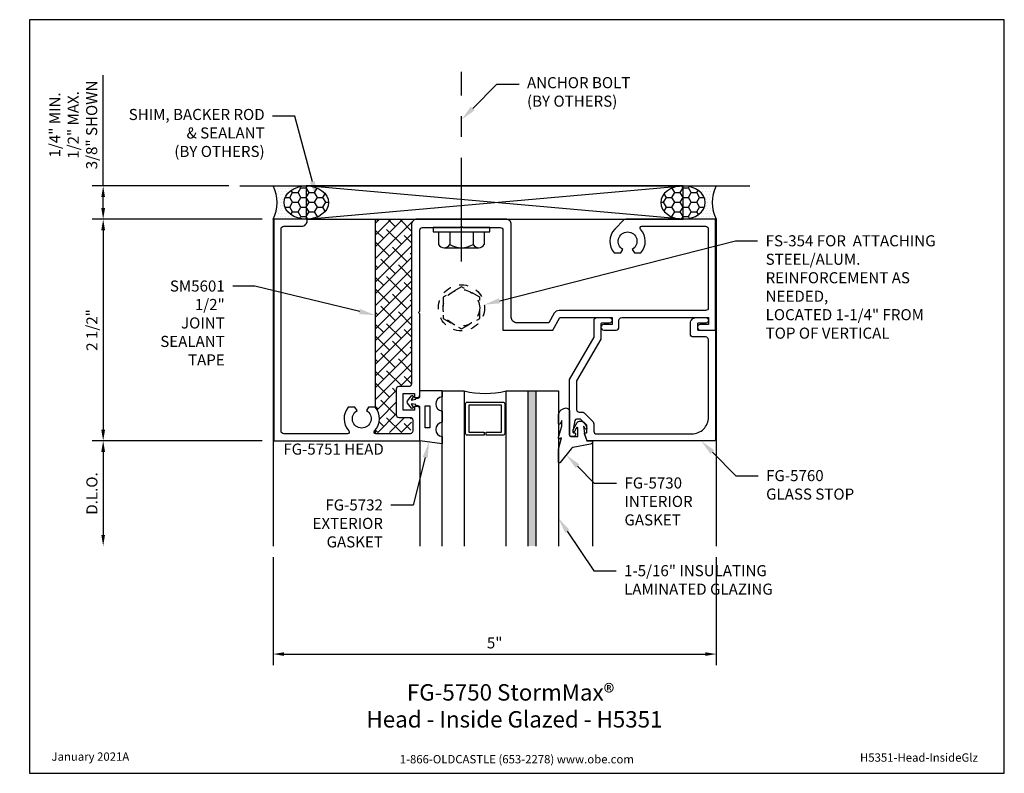
# Model space of a CAD drawing. Units: inches. Extents: x -5.6 to 5.5, y 0 to 8.5.
import ezdxf
from ezdxf import colors
from ezdxf.entities.mleader import LeaderData, LeaderLine
from ezdxf.enums import TextEntityAlignment as Align
from ezdxf.math import Vec2, Vec3

# ---------------------------------------------------------------- set-up
doc = ezdxf.new("R2010")
doc.units = ezdxf.units.IN
doc.header["$MEASUREMENT"] = 0
doc.linetypes.add('CENTER', pattern=[2, 1.25, -0.25, 0.25, -0.25])
doc.linetypes.add('HIDDEN', pattern=[0.375, 0.25, -0.125])
for name, color, linetype in [('Accessory', 7, 'Continuous'), ('Anchoring', 7, 'Continuous'), ('Dimension', 3, 'Continuous'), ('Extrusion', 1, 'Continuous'), ('Fastener', 7, 'Continuous'), ('Gasket', 7, 'Continuous'), ('Glazing', 4, 'Continuous'), ('Misc', 7, 'Continuous'), ('Sealant', 3, 'Continuous'), ('Tag', 7, 'Continuous'), ('Text', 6, 'Continuous'), ('Vis_beyond', 7, 'Continuous')]:
    doc.layers.add(name, color=color, linetype=linetype)
doc.styles.get("Standard").update_dxf_attribs({"font": 'arial.ttf'})
doc.dimstyles.new('FULL', dxfattribs={"dimtxt": 0.125, "dimasz": 0.125, "dimexe": 0.125, "dimexo": 0.125, "dimgap": 0.0625, "dimtad": 1, "dimdec": 4, "dimzin": 3, "dimdsep": 46, "dimlunit": 4, "dimtxsty": 'Standard', "dimcen": 0.125, "dimclrd": 256, "dimclre": 256, "dimclrt": 256, "dimadec": 0, "dimazin": 0, "dimtfac": 1, "dimtdec": 4, "dimtofl": 0, "dimtmove": 0, "dimatfit": 3, "dimfxl": 1, "dimfrac": 2, "dimtolj": 1, "dimtzin": 3, "dimarcsym": 0})
pattern_1 = [(0, (-0.75, 0), (0.015625, 0.03125), [0, -0.03125])]
pattern_2 = [(0, (-0.75, 0), (0.09375, 0.0541266), [0.0625, -0.125]), (120, (-0.75, 0), (-0.09375, 0.0541266), [0.0625, -0.125]), (60, (-0.75, 0), (2e-17, 0.10825318), [-0.125, 0.0625])]

# ---------------------------------------------------------------- blocks, each defined once
blk = doc.blocks.new('Web_Detail_Title_Block')
at = {"layer": 'defpoints'}
blk.add_lwpolyline([(-5.5, 0), (5.5, 0), (5.5, 8.5), (-5.5, 8.5)], close=True, dxfattribs=at)
at = {"layer": 'Tag', "insert": (0, 0.112), "char_height": 0.094, "attachment_point": 8}
blk.add_mtext_dynamic_manual_height_columns('1-866-OLDCASTLE (653-2278) www.obe.com', width=2.87905, gutter_width=0.625, heights=[0.123], dxfattribs=at)
at = {"layer": 'Tag'}
for tag, p, height in [('SYSTEM_001', (-0.428, 0.837), 0.185), ('DET_NAME_NO_001', (-1.067, 0.484), 0.185), ('DETNO_TITLE_001', (3.872, 0.131), 0.094)]:
    blk.add_attdef(tag, p, '', height=height, dxfattribs=at)
blk.add_attdef('DATE', text='', height=0.094, dxfattribs=at).set_placement((-5.25, 0.112), align=Align.BOTTOM_LEFT)
blk = doc.blocks.new('*U4')
at = {"linetype": 'ByBlock', "ltscale": 0.25}
blk.add_lwpolyline([(0.323, 0.094), (0.289, -0.035), (0.308, -0.023, -0.593152), (0.323, -0.032), (0.323, -0.04), (0.285, -0.167), (0.285, -0.23), (0.304, -0.193, -0.789444), (0.323, -0.197), (0.323, -0.278, -0.365977), (0.245, -0.37, -0.464153), (0.198, -0.331), (0.198, -0.065, 0.414214), (0.183, -0.05), (0.105, -0.05), (0.105, -0.145, 0.674091), (0.114, -0.149, 0.114513), (0.138, -0.108, -0.957832), (0.158, -0.113, -0.070181), (0.145, -0.146), (0.112, -0.205, -0.272631), (0.086, -0.221), (0.063, -0.221, -0.221695), (0.04, -0.21), (0.026, -0.193, -0.113343), (0, -0.143, -0.909486), (0.019, -0.137, 0.08004), (0.038, -0.164), (0.029, -0.081, 0.0586), (0.029, -0.079), (0, 0), (-0.061, 0), (-0.061, 0.014, -0.359898), (-0.041, 0.039), (0.16, 0.077, 0.182121), (0.179, 0.089), (0.301, 0.245, -0.714029), (0.323, 0.237)], format="xyb", close=True, dxfattribs=at)
blk = doc.blocks.new('Gen_Abolt')
at = {"linetype": 'CENTER', "ltscale": 0.625}
blk.add_line((0, -0.2567), (0, 1.1699), dxfattribs=at)
at = {"linetype": 'ByBlock'}
for p, q in [((-0.172, -0.032), (-0.172, -0.1279)), ((-0.0877, -0.032), (-0.0877, -0.1279)), ((0.0877, -0.032), (0.0877, -0.1279)), ((0.172, -0.032), (0.172, -0.1279)), ((-0.1298, -0.152), (0.1298, -0.152)), ((-0.1242, -0.152), (0.1276, -0.152))]:
    blk.add_line(p, q, dxfattribs=at)
blk.add_lwpolyline([(-0.213, -0.032), (0.213, -0.032), (0.213, 0), (-0.213, 0)], close=True, dxfattribs=at)
for centre, radius, start, end in [((-0.1298, -0.1032), 0.0488, 210.34583, 329.65417), ((0, 0.0191), 0.1711, 239.17922, 300.82078), ((0.1298, -0.1032), 0.0488, 210.34583, 329.65417)]:
    blk.add_arc(centre, radius, start, end, dxfattribs=at)
blk = doc.blocks.new('*D7')
at = {"layer": 'defpoints', "color": 0, "transparency": 16777216}
for p in [(-3.125, 6.625), (-4.667, 6.25), (-2.75, 6.25)]:
    blk.add_point(p, dxfattribs=at)
at = {"layer": 'Dimension', "lineweight": -2, "transparency": 16777216}
for p, q in [((-4.667, 6.625), (-4.667, 7.876)), ((-3.25, 6.625), (-4.792, 6.625)), ((-4.667, 6.375), (-4.667, 6.5)), ((-2.875, 6.25), (-4.792, 6.25))]:
    blk.add_line(p, q, dxfattribs=at)
at = {"layer": 'Dimension', "transparency": 16777216}
for points in [[(-4.688, 6.5), (-4.646, 6.5), (-4.667, 6.625)], [(-4.688, 6.375), (-4.646, 6.375), (-4.667, 6.25)]]:
    blk.add_solid(points, dxfattribs=at)
at = {"layer": 'Dimension', "transparency": 16777216, "insert": (-5.005, 7.313), "char_height": 0.125, "attachment_point": 5, "rotation": 90}
blk.add_mtext('\\A1;1/4" MIN.\\P1/2" MAX.\\P3/8" SHOWN', dxfattribs=at)
blk = doc.blocks.new('*D8')
at = {"layer": 'defpoints', "color": 0, "transparency": 16777216}
for p in [(-2.75, 6.25), (-4.667, 3.75), (-2.75, 3.75)]:
    blk.add_point(p, dxfattribs=at)
at = {"layer": 'Dimension', "lineweight": -2, "transparency": 16777216}
for p, q in [((-2.875, 6.25), (-4.792, 6.25)), ((-4.667, 6.125), (-4.667, 3.875)), ((-2.875, 3.75), (-4.792, 3.75))]:
    blk.add_line(p, q, dxfattribs=at)
at = {"layer": 'Dimension', "transparency": 16777216}
for points in [[(-4.688, 6.125), (-4.646, 6.125), (-4.667, 6.25)], [(-4.688, 3.875), (-4.646, 3.875), (-4.667, 3.75)]]:
    blk.add_solid(points, dxfattribs=at)
at = {"layer": 'Dimension', "transparency": 16777216, "insert": (-4.794, 5), "char_height": 0.125, "attachment_point": 5, "rotation": 90}
blk.add_mtext('\\A1;2 1/2"', dxfattribs=at)
blk = doc.blocks.new('*D9')
at = {"layer": 'defpoints', "color": 0, "transparency": 16777216}
for p in [(-2.75, 3.75), (-4.667, 2.563), (-2.75, 2.563)]:
    blk.add_point(p, dxfattribs=at)
at = {"layer": 'Dimension', "lineweight": -2, "transparency": 16777216}
for p, q in [((-2.875, 3.75), (-4.792, 3.75)), ((-4.667, 3.625), (-4.667, 2.688))]:
    blk.add_line(p, q, dxfattribs=at)
at = {"layer": 'Dimension', "transparency": 16777216}
for points in [[(-4.688, 3.625), (-4.646, 3.625), (-4.667, 3.75)], [(-4.688, 2.688), (-4.646, 2.688), (-4.667, 2.563)]]:
    blk.add_solid(points, dxfattribs=at)
at = {"layer": 'Dimension', "transparency": 16777216, "insert": (-4.794, 3.156), "char_height": 0.125, "attachment_point": 5, "rotation": 90}
blk.add_mtext('\\A1;D.L.O.', dxfattribs=at)
blk = doc.blocks.new('*D10')
at = {"layer": 'defpoints', "color": 0, "transparency": 16777216}
for p in [(-2.75, 2.563), (2.25, 2.563), (2.25, 1.345)]:
    blk.add_point(p, dxfattribs=at)
at = {"layer": 'Dimension', "lineweight": -2, "transparency": 16777216}
for p, q in [((-2.75, 2.438), (-2.75, 1.22)), ((2.25, 2.438), (2.25, 1.22)), ((-2.625, 1.345), (2.125, 1.345))]:
    blk.add_line(p, q, dxfattribs=at)
at = {"layer": 'Dimension', "transparency": 16777216}
for points in [[(-2.625, 1.365), (-2.625, 1.324), (-2.75, 1.345)], [(2.125, 1.365), (2.125, 1.324), (2.25, 1.345)]]:
    blk.add_solid(points, dxfattribs=at)
at = {"layer": 'Dimension', "transparency": 16777216, "insert": (-0.25, 1.471), "char_height": 0.125, "attachment_point": 5}
blk.add_mtext('\\A1;5"', dxfattribs=at)
blk = doc.blocks.new('1.312in_Glz_1.75')
h = blk.add_hatch(color=256)
h.dxf.hatch_style = 1
h.paths.add_polyline_path([(-0.25, 0), (-0.34, 0), (-0.34, -1.75), (-0.25, -1.75)])
for p, q in [((-0.34, -1.75), (-0.34, 0)), ((-0.25, -1.75), (-0.25, 0))]:
    blk.add_line(p, q)
for points in [[(-1.312, -1.75), (-1.312, 0), (-1.062, 0), (-1.062, -1.75)], [(-0.59, -1.75), (-0.59, 0), (0, 0), (0, -1.75)]]:
    blk.add_lwpolyline(points)
blk.add_lwpolyline([(-0.816, -0.464), (-0.641, -0.464), (-0.641, -0.161), (-1.011, -0.161), (-1.011, -0.464), (-0.836, -0.464), (-0.836, -0.5), (-1.027, -0.5, -0.414214), (-1.047, -0.48), (-1.047, -0.145, -0.414214), (-1.027, -0.125), (-0.625, -0.125, -0.414214), (-0.605, -0.145), (-0.605, -0.48, -0.414214), (-0.625, -0.5), (-0.816, -0.5)], format="xyb", close=True)
blk.add_arc((-0.826, 0.972), 1, 256.3494, 283.6506)
blk = doc.blocks.new('FS354_Plan')
at = {"linetype": 'ByBlock', "ltscale": 0.25}
blk.add_lwpolyline([(0, -0.238), (0.206, -0.119), (0.206, 0.119), (0, 0.238), (-0.206, 0.119), (-0.206, -0.119)], close=True, dxfattribs=at)
for radius in [0.26, 0.206]:
    blk.add_circle((0, 0), radius, dxfattribs=at)
blk = doc.blocks.new('fg5751')
blk.add_lwpolyline([(1.763, -0.14), (1.176, -0.14), (1.176, -0.062), (1.27, -0.062, 1), (1.27, 0), (1.129, 0, 0.414214), (1.098, -0.031), (1.098, -0.109, -0.414214), (1.067, -0.14), (0.088, -0.14), (0.088, -0.062), (0.182, -0.062, 1), (0.182, 0), (0.01, 0), (0.01, -1.25), (1.02, -1.25, 0.198912), (1.042, -1.241), (1.146, -1.136, 0.383391), (1.151, -0.869), (1.076, -0.869), (1.053, -0.908, -3.732051), (0.947, -0.908), (0.924, -0.869), (0.849, -0.869, 0.383391), (0.854, -1.136, -0.655541), (0.839, -1.17), (0.121, -1.17, -0.414214), (0.09, -1.139), (0.09, -0.251, -0.414214), (0.121, -0.22), (1.774, -0.22, 0.267949), (1.827, -0.189), (1.89, -0.08), (2.25, -0.08, -0.414214), (2.312, -0.142), (2.312, -1.188, 0.414214), (2.375, -1.25), (3.376, -1.25, 0.414214), (3.438, -1.188), (3.438, 0.607, -0.414214), (3.469, 0.638), (3.58, 0.638, 0.414214), (3.611, 0.669), (3.611, 0.955, 0.414214), (3.58, 0.986), (3.455, 0.986, -0.414214), (3.424, 1.017), (3.424, 1.139, -0.414214), (3.455, 1.17), (3.839, 1.17, -0.655541), (3.854, 1.136, 0.383391), (3.849, 0.869), (3.924, 0.869), (3.947, 0.908, -3.732051), (4.053, 0.908), (4.076, 0.869), (4.151, 0.869, 0.383391), (4.146, 1.136, -0.655541), (4.161, 1.17), (4.879, 1.17, -0.414214), (4.91, 1.139), (4.91, -1.139, -0.414214), (4.879, -1.17), (4.677, -1.17, 0.414214), (4.615, -1.232), (4.615, -1.25), (4.99, -1.25), (4.99, 1.25), (3.344, 1.25), (3.344, 0.893, 0.41419), (3.375, 0.862), (3.406, 0.862), (3.406, 0.906), (3.531, 0.906), (3.531, 0.718), (3.406, 0.718), (3.406, 0.762), (3.375, 0.762, 0.414214), (3.344, 0.731), (3.344, -0.182), (3.359, -0.197), (3.344, -0.212), (3.344, -1.125, -0.414214), (3.313, -1.156), (2.89, -1.156), (2.875, -1.171), (2.86, -1.156), (2.437, -1.156, -0.414214), (2.406, -1.125), (2.406, 0), (1.844, 0)], format="xyb", close=True)
blk = doc.blocks.new('FG5760')
blk.add_lwpolyline([(1.655, 0.558), (1.379, 0.079), (1.379, -0.109, -0.414214), (1.348, -0.14), (1.207, -0.14, -1), (1.207, -0.078), (1.291, -0.078, 0.414214), (1.301, -0.068), (1.301, 0.098, -0.131652), (1.302, 0.103), (1.575, 0.575, 0.131652), (1.577, 0.58), (1.577, 0.895, 0.414214), (1.546, 0.926), (1.513, 0.926, -0.198912), (1.491, 0.935), (1.39, 1.037, -0.198912), (1.381, 1.059), (1.381, 1.141, 0.414214), (1.35, 1.172), (0.276, 1.172, 0.414214), (0.088, 0.984), (0.088, 0.109, 0.414214), (0.119, 0.078), (0.26, 0.078, -0.414214), (0.291, 0.047), (0.291, -0.078, -0.414214), (0.229, -0.14), (0.119, -0.14, -1), (0.119, -0.078), (0.203, -0.078, 0.414214), (0.213, -0.068), (0.213, -0.01, 0.414214), (0.203, 0), (0.02, 0, -0.414214), (0.01, 0.01), (0.01, 1.24, -0.414214), (0.02, 1.25), (1.451, 1.25, -0.316318), (1.461, 1.243), (1.487, 1.171, -0.517616), (1.48, 1.16), (1.469, 1.16, 0.414214), (1.459, 1.15), (1.459, 1.082, 0.198912), (1.461, 1.075), (1.53, 1.007, 0.198912), (1.537, 1.004), (1.575, 1.004, 0.354119), (1.595, 1.02), (1.616, 1.121, 0.052408), (1.617, 1.123), (1.617, 1.15, 0.414214), (1.607, 1.16), (1.598, 1.16, -0.414214), (1.588, 1.17), (1.588, 1.18, -0.414214), (1.608, 1.2), (1.637, 1.2, -0.414214), (1.657, 1.18), (1.657, 0.563, -0.131652)], format="xyb", close=True)
blk = doc.blocks.new('*U14')
at = {"linetype": 'ByBlock', "ltscale": 0.25}
blk.add_lwpolyline([(-0.103, -0.25), (-0.229, -0.25, 0.884652), (-0.391, -0.25), (-0.473, -0.25), (-0.438, 0), (-0.064, 0, 0.414214), (-0.044, 0.02), (-0.044, 0.035, -0.414214), (-0.032, 0.047), (-0.03, 0.047), (-0.022, 0.098), (-0.06, 0.077, -0.817154), (-0.069, 0.094), (-0.012, 0.139, -0.344167), (0.012, 0.139), (0.069, 0.094, -0.817154), (0.06, 0.077), (0.022, 0.098), (0.03, 0.047), (0.032, 0.047, -0.414214), (0.044, 0.035), (0.044, 0.02, 0.414214), (0.064, 0), (0.128, 0), (0.128, -0.25), (0.059, -0.25, 0.884652)], format="xyb", close=True, dxfattribs=at)
blk.add_lwpolyline([(-0.293, -0.058), (-0.043, -0.058), (-0.043, -0.111), (-0.293, -0.111)], close=True, dxfattribs=at)

msp = doc.modelspace()

# ---------------------------------------------------------------- hatches: boundary and pattern name
at = {"layer": 'Accessory'}
h = msp.add_hatch(dxfattribs=at)
h.set_pattern_fill('ANSI38', color=256, scale=0.75)
h.set_pattern_definition([(45, (-0.375, 0), (-0.0662913, 0.0662913), []), (135, (-0.375, 0), (-0.1988738, 0.0662913), [0.234375, -0.140625])])
edge = h.paths.add_edge_path()
edge.add_arc((-1.57707, 3.864), 0.02, 214.776168, 270, ccw=False)
edge.add_line((-1.5935, 3.85259), (-1.5935, 3.87541))
edge.add_arc((-1.57707, 3.864), 0.02, 501.816518, 505.223832, ccw=False)
edge.add_arc((-1.75, 4), 0.2, 321.816518, 398.509954)
edge.add_line((-1.5935, 4.12453), (-1.5935, 6.25))
edge.add_line((-1.5935, 6.25), (-1.1255, 6.25))
edge.add_arc((-1.1255, 6.188), 0.062, 450, 540)
edge.add_line((-1.1875, 6.188), (-1.1875, 4.393))
edge.add_arc((-1.2185, 4.393), 0.031, 270, 360, ccw=False)
edge.add_line((-1.2185, 4.362), (-1.3295, 4.362))
edge.add_arc((-1.3295, 4.331), 0.031, 450, 540)
edge.add_line((-1.3605, 4.331), (-1.3605, 4.045))
edge.add_arc((-1.3295, 4.045), 0.031, 540, 630)
edge.add_line((-1.3295, 4.014), (-1.2185, 4.014))
edge.add_arc((-1.2185, 3.983), 0.031, 360, 450, ccw=False)
edge.add_line((-1.1875, 3.983), (-1.1875, 3.906))
edge.add_arc((-1.2495, 3.906), 0.062, 270, 360, ccw=False)
edge.add_line((-1.2495, 3.844), (-1.57707, 3.844))
at = {"layer": 'Sealant'}
h = msp.add_hatch(dxfattribs=at)
h.set_pattern_fill('DOTS', color=256, scale=0.5)
h.set_pattern_definition(pattern_1)
edge = h.paths.add_edge_path()
edge.add_ellipse((-2.375, 6.4375), major_axis=(-0.24993, 0), ratio=0.7502099, start_angle=-90, end_angle=90, ccw=False)
edge.add_line((-2.375, 6.625), (-2.75, 6.625))
edge.add_arc((-3.12108, 6.4375), 0.41576, -26.80645, 26.80645, ccw=False)
edge.add_line((-2.75, 6.25), (-2.375, 6.25))
h = msp.add_hatch(dxfattribs=at)
h.set_pattern_fill('HONEY', color=256, scale=0.5)
h.set_pattern_definition(pattern_2)
edge = h.paths.add_edge_path()
edge.add_ellipse((-2.375, 6.4375), major_axis=(-0.24993, 0), ratio=0.7502099, start_angle=0, end_angle=360)
h = msp.add_hatch(dxfattribs=at)
h.set_pattern_fill('HONEY', color=256, scale=0.5)
h.set_pattern_definition(pattern_2)
edge = h.paths.add_edge_path()
edge.add_ellipse((1.875, 6.4375), major_axis=(0.24993, 0), ratio=0.7502099, start_angle=0, end_angle=360, ccw=False)
h = msp.add_hatch(dxfattribs=at)
h.set_pattern_fill('DOTS', color=256, scale=0.5)
h.set_pattern_definition(pattern_1)
edge = h.paths.add_edge_path()
edge.add_ellipse((1.875, 6.4375), major_axis=(0.24993, 0), ratio=0.7502099, start_angle=270, end_angle=450)
edge.add_line((1.875, 6.625), (2.25, 6.625))
edge.add_arc((2.62108, 6.4375), 0.41576, 513.19355, 566.80645)
edge.add_line((2.25, 6.25), (1.875, 6.25))

# ---------------------------------------------------------------- linework, layer by layer
at = {"layer": 'Accessory'}
for p, q in [((-1.5935, 4.12453), (-1.5935, 6.25)), ((-1.5935, 3.8305), (-1.5935, 3.87541))]:
    msp.add_line(p, q, dxfattribs=at)
at = {"layer": 'Misc'}
for p, q in [((-3.125, 6.625), (2.62865, 6.625)), ((-2.375, 6.25), (1.875, 6.625)), ((1.875, 6.25), (-2.375, 6.625))]:
    msp.add_line(p, q, dxfattribs=at)
msp.add_lwpolyline([(-2.375, 6.25), (1.875, 6.25), (1.875, 6.625), (-2.375, 6.625)], close=True, dxfattribs=at)
at = {"layer": 'Sealant'}
for centre, start, end in [((-3.12108, 6.4375), 333.19355, 26.80645), ((2.62108, 6.4375), 153.19355, 206.80645)]:
    msp.add_arc(centre, 0.41576, start, end, dxfattribs=at)
msp.add_ellipse((-2.375, 6.4375), major_axis=(-0.24993, 0), ratio=0.7502099, start_param=-1.57079633, end_param=4.71238898, dxfattribs=at)
at = {"layer": 'Sealant', "extrusion": (0, 0, -1)}
msp.add_ellipse((1.875, 6.4375), major_axis=(0.24993, 0), ratio=0.7502099, start_param=-1.57079633, end_param=4.71238898, dxfattribs=at)
at = {"layer": 'Vis_beyond'}
for p, q in [((-1.0935, 3.75), (-1.0935, 2.5625)), ((0.85248, 3.73555), (0.85248, 2.5625))]:
    msp.add_line(p, q, dxfattribs=at)
msp.add_lwpolyline([(-2.74, 6.25), (-2.75, 6.25), (-2.75, 2.5625)], dxfattribs=at)

# ---------------------------------------------------------------- block references
at = {"layer": 'Anchoring', "xscale": 1.5, "yscale": 1.5, "zscale": 1.5}
msp.add_blockref('Gen_Abolt', (-0.625, 6.156), dxfattribs=at)
at = {"layer": 'Extrusion', "rotation": 180}
msp.add_blockref('FG5760', (2.25, 5), dxfattribs=at)
at = {"layer": 'Fastener', "linetype": 'HIDDEN'}
msp.add_blockref('FS354_Plan', (-0.625, 5.25), dxfattribs=at)
at = {"layer": 'Gasket', "rotation": 180}
msp.add_blockref('*U4', (0.7915, 3.75), dxfattribs=at)
at = {"layer": 'Tag'}
ref = msp.add_blockref('Web_Detail_Title_Block', (0, 0), dxfattribs=at)
ref.add_attrib('SYSTEM_001', '%%UFG-5750 StormMax®', (-1.24061, 0.82006), dxfattribs={"height": 0.185})
ref.add_attrib('DET_NAME_NO_001', '%%UHead - Inside Glazed - H5351', (-1.69617, 0.51623), dxfattribs={"height": 0.185})
ref.add_attrib('DETNO_TITLE_001', 'H5351-Head-InsideGlz', (3.87203, 0.1308), dxfattribs={"height": 0.094})
ref.add_attrib('DATE', 'January 2021A', dxfattribs={"height": 0.094}).set_placement((-5.25, 0.112), align=Align.BOTTOM_LEFT)

# ---------------------------------------------------------------- texts
at = {"layer": 'Text'}
msp.add_text('FG-5751 HEAD', height=0.125, dxfattribs=at).set_placement((-1.50123, 3.719), align=Align.TOP_RIGHT)

# ---------------------------------------------------------------- dimensions: what is measured, and where the dimension line sits
at = {"layer": 'Dimension'}
dim = msp.add_linear_dim(base=(-4.66724, 6.25), p1=(-3.125, 6.625), p2=(-2.75, 6.25), angle=90, text='1/4" MIN.\\P1/2" MAX.\\P<> SHOWN', dimstyle='FULL', dxfattribs=at)
dim.commit()
dim.dimension.update_dxf_attribs({"geometry": '*D7', "text_midpoint": (-4.66724, 7.31297), "dimtype": 160})
dim = msp.add_linear_dim(base=(-4.66724, 3.75), p1=(-2.75, 6.25), p2=(-2.75, 3.75), angle=90, dimstyle='FULL', dxfattribs=at)
dim.commit()
dim.dimension.update_dxf_attribs({"geometry": '*D8', "text_midpoint": (-4.79437, 5)})
dim = msp.add_linear_dim(base=(-4.66724, 2.5625), p1=(-2.75, 3.75), p2=(-2.75, 2.5625), angle=90, text='D.L.O.', dimstyle='FULL', override={"dimse2": 1}, dxfattribs=at)
dim.commit()
dim.dimension.update_dxf_attribs({"geometry": '*D9', "text_midpoint": (-4.79441, 3.15625)})

# ---------------------------------------------------------------- leaders
at = {"layer": 'Text'}
ml = msp.add_multileader_mtext('Standard', dxfattribs=at)
ml.set_content('ANCHOR BOLT\\P{\\C7;(BY OTHERS)}', color=256)
ml.set_leader_properties()
ml.build(insert=Vec2(0, 0))
ml.multileader.update_dxf_attribs({"dogleg_length": 0.25, "arrow_head_size": 0.18})
ctx = ml.context
ctx.base_point, ctx.char_height, ctx.arrow_head_size, ctx.landing_gap_size, ctx.plane_origin = Vec3(0.02481, 7.77128), 0.125, 0.18, 0.09, Vec3(-0.625, 7.37147)
notes = []
notes.append((ctx, [(0, (1, 1, 0), (-0.22519, 7.77128), (1, 0), 0.25, [(0, [(-0.625, 7.37147)], 0, [])])]))
ctx.mtext.insert, ctx.mtext.flow_direction = Vec3(0.11481, 7.85216), 5
ml = msp.add_multileader_mtext('Standard', dxfattribs=at)
ml.set_content('SHIM, BACKER ROD & SEALANT\\P{\\C7;(BY OTHERS)}', color=256)
ml.set_leader_properties()
ml.build(insert=Vec2(0, 0))
ml.multileader.update_dxf_attribs({"dogleg_length": 0.25, "arrow_head_size": 0.18})
ctx = ml.context
ctx.base_point, ctx.char_height, ctx.arrow_head_size, ctx.landing_gap_size, ctx.plane_origin = Vec3(-4.31517, 7.41256), 0.125, 0.18, 0.09, Vec3(-2.25946, 6.496)
ctx.text_align_type = 2
notes.append((ctx, [(0, (1, 1, 0), (-2.50505, 7.41256), (-1, 0), 0.25, [(0, [(-2.25946, 6.496)], 0, [])])]))
ctx.mtext.insert, ctx.mtext.width, ctx.mtext.alignment, ctx.mtext.flow_direction = Vec3(-2.84505, 7.49343), 1.6124908, 3, 5
ml = msp.add_multileader_mtext('Standard', dxfattribs=at)
ml.set_content('FS-354 FOR  ATTACHING STEEL/ALUM. REINFORCEMENT AS NEEDED,\\P{\\C7;LOCATED 1-1/4" FROM TOP OF VERTICAL}', color=256)
ml.set_leader_properties()
ml.build(insert=Vec2(0, 0))
ml.multileader.update_dxf_attribs({"dogleg_length": 0.25, "arrow_head_size": 0.18})
ctx = ml.context
ctx.base_point, ctx.char_height, ctx.arrow_head_size, ctx.landing_gap_size, ctx.plane_origin = Vec3(2.71722, 6.00526), 0.125, 0.18, 0.09, Vec3(-0.25, 5.25)
notes.append((ctx, [(0, (1, 1, 0), (2.46722, 6.00526), (1, 0), 0.25, [(0, [(-0.36743, 5.28547)], 0, [])])]))
ctx.mtext.insert, ctx.mtext.width, ctx.mtext.flow_direction = Vec3(2.80722, 6.06883), 2.0949414, 5
ml = msp.add_multileader_mtext('Standard', dxfattribs=at)
ml.set_content('SM5601 1/2" JOINT SEALANT TAPE', color=256)
ml.set_leader_properties()
ml.build(insert=Vec2(0, 0))
ml.multileader.update_dxf_attribs({"dogleg_length": 0.25, "arrow_head_size": 0.18})
ctx = ml.context
ctx.base_point, ctx.char_height, ctx.arrow_head_size, ctx.landing_gap_size, ctx.plane_origin = Vec3(-4.22067, 5.4961), 0.125, 0.18, 0.09, Vec3(-1.03155, 5.01465)
ctx.text_align_type = 2
notes.append((ctx, [(0, (1, 1, 0), (-2.95549, 5.4961), (-1, 0), 0.25, [(0, [(-1.59765, 5.16633)], 0, [])])]))
ctx.mtext.insert, ctx.mtext.width, ctx.mtext.alignment, ctx.mtext.flow_direction = Vec3(-3.29549, 5.5586), 0.8614999, 3, 5
ml = msp.add_multileader_mtext('Standard', dxfattribs=at)
ml.set_content('FG-5760 GLASS STOP', color=256)
ml.set_leader_properties()
ml.build(insert=Vec2(0, 0))
ml.multileader.update_dxf_attribs({"dogleg_length": 0.25, "arrow_head_size": 0.18})
ctx = ml.context
ctx.base_point, ctx.char_height, ctx.arrow_head_size, ctx.landing_gap_size, ctx.plane_origin = Vec3(2.72248, 3.35649), 0.125, 0.18, 0.09, Vec3(2.07897, 3.75)
notes.append((ctx, [(0, (1, 1, 0), (2.47248, 3.35649), (1, 0), 0.25, [(0, [(2.07897, 3.75)], 0, [])])]))
ctx.mtext.insert, ctx.mtext.width, ctx.mtext.flow_direction = Vec3(2.81248, 3.42006), 1.1042257, 5
ml = msp.add_multileader_mtext('Standard', dxfattribs=at)
ml.set_content('FG-5730 INTERIOR GASKET', color=256)
ml.set_leader_properties()
ml.build(insert=Vec2(0, 0))
ml.multileader.update_dxf_attribs({"dogleg_length": 0.25, "arrow_head_size": 0.18})
ctx = ml.context
ctx.base_point, ctx.char_height, ctx.arrow_head_size, ctx.landing_gap_size, ctx.plane_origin = Vec3(1.12444, 3.27369), 0.125, 0.18, 0.09, Vec3(0.55758, 3.59056)
notes.append((ctx, [(0, (1, 1, 0), (0.87444, 3.27369), (1, 0), 0.25, [(0, [(0.55758, 3.59056)], 0, [])])]))
ctx.mtext.insert, ctx.mtext.width, ctx.mtext.flow_direction = Vec3(1.21444, 3.33726), 0.7982031, 5
for ctx, leaders in notes:
    for number, flags, end, landing, length, lines in leaders:
        leader = LeaderData()
        leader.index, (leader.has_last_leader_line, leader.has_dogleg_vector, leader.attachment_direction) = number, flags
        leader.last_leader_point, leader.dogleg_vector, leader.dogleg_length = Vec3(end), Vec3(landing), length
        for number, points, colour, breaks in lines:
            line = LeaderLine()
            line.index, line.vertices, line.color, line.breaks = number, Vec3.list(points), colors.encode_raw_color(colour), breaks
            leader.lines.append(line)
        ctx.leaders.append(leader)

# ---------------------------------------------------------------- next in the draw order: leaders
ml = msp.add_multileader_mtext('Standard', dxfattribs=at)
ml.set_content('FG-5732 EXTERIOR GASKET', color=256)
ml.set_leader_properties()
ml.build(insert=Vec2(0, 0))
ml.multileader.update_dxf_attribs({"dogleg_length": 0.25, "arrow_head_size": 0.18})
ctx = ml.context
ctx.base_point, ctx.char_height, ctx.arrow_head_size, ctx.landing_gap_size, ctx.plane_origin = Vec3(-2.47737, 3.02589), 0.125, 0.18, 0.09, Vec3(-0.98851, 3.74375)
ctx.text_align_type = 2
notes = []
notes.append((ctx, [(0, (1, 1, 0), (-1.17075, 3.02589), (-1, 0), 0.25, [(0, [(-0.98962, 3.73578)], 0, [])])]))
ctx.mtext.insert, ctx.mtext.width, ctx.mtext.alignment, ctx.mtext.flow_direction = Vec3(-1.51075, 3.08945), 0.9917778, 3, 5
ctx.mtext.has_bg_fill, ctx.mtext.bg_color, ctx.mtext.bg_scale_factor, ctx.mtext.bg_transparency, ctx.mtext.use_window_bg_color = 1, -1027028792, 1.5, 0, 1
for ctx, leaders in notes:
    for number, flags, end, landing, length, lines in leaders:
        leader = LeaderData()
        leader.index, (leader.has_last_leader_line, leader.has_dogleg_vector, leader.attachment_direction) = number, flags
        leader.last_leader_point, leader.dogleg_vector, leader.dogleg_length = Vec3(end), Vec3(landing), length
        for number, points, colour, breaks in lines:
            line = LeaderLine()
            line.index, line.vertices, line.color, line.breaks = number, Vec3.list(points), colors.encode_raw_color(colour), breaks
            leader.lines.append(line)
        ctx.leaders.append(leader)

# ---------------------------------------------------------------- next in the draw order: block references
at = {"layer": 'Extrusion', "rotation": 180}
msp.add_blockref('fg5751', (2.25, 5), dxfattribs=at)
at = {"layer": 'Gasket', "rotation": 90}
msp.add_blockref('*U14', (-1.0935, 4.1881), dxfattribs=at)

# ---------------------------------------------------------------- next in the draw order: dimensions: what is measured, and where the dimension line sits
at = {"layer": 'Dimension'}
dim = msp.add_linear_dim(base=(2.25, 1.34461), p1=(-2.75, 2.5625), p2=(2.25, 2.5625), dimstyle='FULL', dxfattribs=at)
dim.commit()
dim.dimension.update_dxf_attribs({"geometry": '*D10', "text_midpoint": (-0.25, 1.47068)})

# ---------------------------------------------------------------- next in the draw order: leaders
at = {"layer": 'Text'}
ml = msp.add_multileader_mtext('Standard', dxfattribs=at)
ml.set_content('1-5/16" INSULATING LAMINATED GLAZING', color=256)
ml.set_leader_properties()
ml.build(insert=Vec2(0, 0))
ml.multileader.update_dxf_attribs({"dogleg_length": 0.25, "arrow_head_size": 0.18})
ctx = ml.context
ctx.base_point, ctx.char_height, ctx.arrow_head_size, ctx.landing_gap_size, ctx.plane_origin = Vec3(1.12016, 2.28434), 0.125, 0.18, 0.09, Vec3(0.4685, 2.87841)
notes = []
notes.append((ctx, [(0, (1, 1, 0), (0.87016, 2.28434), (1, 0), 0.25, [(0, [(0.4685, 2.87841)], 0, [])])]))
ctx.mtext.insert, ctx.mtext.width, ctx.mtext.flow_direction = Vec3(1.21016, 2.3479), 1.8841425, 5
ctx.mtext.has_bg_fill, ctx.mtext.bg_color, ctx.mtext.bg_scale_factor, ctx.mtext.bg_transparency, ctx.mtext.use_window_bg_color = 1, -1027028792, 1.5, 0, 1
for ctx, leaders in notes:
    for number, flags, end, landing, length, lines in leaders:
        leader = LeaderData()
        leader.index, (leader.has_last_leader_line, leader.has_dogleg_vector, leader.attachment_direction) = number, flags
        leader.last_leader_point, leader.dogleg_vector, leader.dogleg_length = Vec3(end), Vec3(landing), length
        for number, points, colour, breaks in lines:
            line = LeaderLine()
            line.index, line.vertices, line.color, line.breaks = number, Vec3.list(points), colors.encode_raw_color(colour), breaks
            leader.lines.append(line)
        ctx.leaders.append(leader)

# ---------------------------------------------------------------- next in the draw order: linework, layer by layer
at = {"layer": 'Vis_beyond'}
msp.add_lwpolyline([(2.24, 6.25), (2.25, 6.25), (2.25, 2.5625)], dxfattribs=at)

# ---------------------------------------------------------------- next in the draw order: block references
at = {"layer": 'Glazing'}
msp.add_blockref('1.312in_Glz_1.75', (0.4685, 4.3125), dxfattribs=at)

doc.saveas('drawing.dxf')
